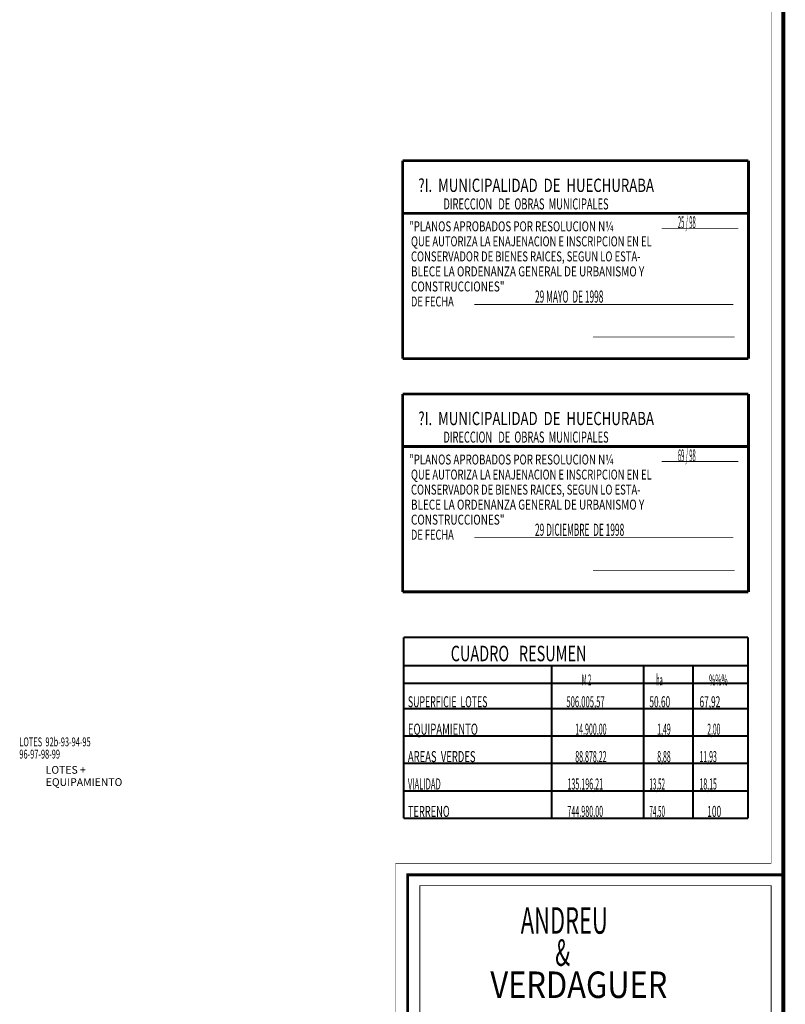
# Model space of a CAD drawing. Extents: x -581 to 1609, y -613 to 886.
# Drawn here: x 1218 to 1609, y -147 to 356 of the extents above; entities that cross this region are included whole.
import ezdxf

# ---------------------------------------------------------------- set-up
doc = ezdxf.new("R2010")
doc.units = 0
doc.header["$LTSCALE"] = 2000
doc.header["$MEASUREMENT"] = 0
doc.linetypes.add('MCDASH02', pattern=[0.001875, 0.00125, -0.000625156])
doc.layers.add('LOTES', color=3, linetype='CONTINUOUS')
doc.layers.add('VI_ETA', color=7, linetype='CONTINUOUS')

msp = doc.modelspace()

# ---------------------------------------------------------------- linework, layer by layer
at = {"layer": 'LOTES', "color": 7, "linetype": 'Continuous'}
for points, const_width in [([(1413.53, 182.82), (1413.53, 283.94)], 1.4224), ([(1413.53, 283.94), (1590.25, 283.94)], 1.4224), ([(1590.25, 283.94), (1590.25, 182.82)], 1.4224), ([(1413.53, 257.06), (1590.25, 257.06)], 1.4224), ([(1590.25, 182.82), (1413.53, 182.82)], 1.4224), ([(1413.53, 63.7), (1413.53, 164.82)], 1.4224), ([(1413.53, 164.82), (1590.25, 164.82)], 1.4224), ([(1590.25, 164.82), (1590.25, 63.7)], 1.4224), ([(1413.53, 137.94), (1590.25, 137.94)], 1.4224), ([(1590.25, 63.7), (1413.53, 63.7)], 1.4224), ([(1414.09, 40.52), (1590.09, 40.52)], 1.016), ([(1414.09, 40.52), (1414.09, -51.98)], 1.016), ([(1590.09, 40.52), (1590.09, -51.98)], 1.016), ([(1414.09, 26.02), (1590.09, 26.02)], 1.016), ([(1489.61, 26.02), (1489.61, -51.98)], 1.016), ([(1536.74, 26.12), (1536.74, -51.98)], 1.016), ([(1561.87, 26.12), (1561.87, -51.98)], 1.016), ([(1414.09, 17.02), (1590.09, 17.02)], 1.016), ([(1414.09, 4.02), (1590.09, 4.02)], 1.016), ([(1414.09, -9.98), (1590.09, -9.98)], 1.016), ([(1414.09, -23.98), (1590.09, -23.98)], 1.016), ([(1414.09, -37.98), (1590.09, -37.98)], 1.016), ([(1414.09, -51.98), (1590.09, -51.98)], 1.016)]:
    msp.add_lwpolyline(points, dxfattribs=dict(at, const_width=const_width))
at = {"layer": 'LOTES', "color": 7, "linetype": 'MCDASH02', "const_width": 0.4064}
for points in [[(1545.91, 249.38), (1585.13, 249.38)], [(1450.25, 210.48), (1582.57, 210.48)], [(1510.89, 193.84), (1583.13, 193.84)], [(1545.91, 130.26), (1585.13, 130.26)], [(1450.25, 91.36), (1582.57, 91.36)], [(1510.89, 74.72), (1583.13, 74.72)]]:
    msp.add_lwpolyline(points, dxfattribs=at)
at = {"layer": 'VI_ETA', "color": 3, "linetype": 'Continuous'}
for points, const_width in [([(1608.09, 884.82), (1608.09, -612.18)], 1.9812), ([(1601.85, 879.74), (1601.85, -75.18)], 0.2032), ([(1409.85, -75.18), (1409.85, -606.3)], 0.2032), ([(1601.85, -75.18), (1409.85, -75.18)], 0.2032)]:
    msp.add_lwpolyline(points, dxfattribs=dict(at, const_width=const_width))
for points, const_width in [([(1416.09, -80.86), (1607.69, -80.86), (1607.69, -612.18), (1416.09, -612.18)], 1.4224), ([(1422.33, -86.42), (1601.85, -86.42), (1601.85, -606.3), (1422.33, -606.3)], 0.4064)]:
    msp.add_lwpolyline(points, close=True, dxfattribs=dict(at, const_width=const_width))

# ---------------------------------------------------------------- texts
at = {"layer": 'LOTES', "color": 7}
for s, height, width, p in [('^II.  MUNICIPALIDAD  DE  HUECHURABA  ', 6.776, 0.730007, (1421.58, 267.9976)), ('DIRECCION   DE  OBRAS  MUNICIPALES ', 5.648, 0.616353, (1434.38, 259.0376)), ('"PLANOS APROBADOS POR RESOLUCION N¼', 5.08, 0.720411, (1416.8, 247.8718)), ('25 / 98   ', 6.2088, 0.352224, (1554.177, 249.3678)), ('QUE AUTORIZA LA ENAJENACION E INSCRIPCION EN EL', 5.08, 0.693493, (1417.8, 240.1918)), ('CONSERVADOR DE BIENES RAICES, SEGUN LO ESTA-', 5.08, 0.698846, (1417.8, 232.5118)), ('BLECE LA ORDENANZA GENERAL DE URBANISMO Y', 5.08, 0.734982, (1417.8, 224.8318)), ('CONSTRUCCIONES"', 5.08, 0.737982, (1417.8, 217.1518)), ('29 MAYO  DE 1998   ', 6.2088, 0.503176, (1481.177, 211.4278)), ('DE FECHA ', 5.08, 0.683316, (1417.8, 209.4718)), ('^II.  MUNICIPALIDAD  DE  HUECHURABA  ', 6.776, 0.730007, (1421.58, 148.8776)), ('DIRECCION   DE  OBRAS  MUNICIPALES ', 5.648, 0.616353, (1434.38, 139.9176)), ('69 / 98   ', 6.2088, 0.352224, (1554.177, 130.2478)), ('"PLANOS APROBADOS POR RESOLUCION N¼', 5.08, 0.720411, (1416.8, 128.7518)), ('QUE AUTORIZA LA ENAJENACION E INSCRIPCION EN EL', 5.08, 0.693493, (1417.8, 121.0718)), ('CONSERVADOR DE BIENES RAICES, SEGUN LO ESTA-', 5.08, 0.698846, (1417.8, 113.3918)), ('BLECE LA ORDENANZA GENERAL DE URBANISMO Y', 5.08, 0.734982, (1417.8, 105.7118)), ('CONSTRUCCIONES"', 5.08, 0.737982, (1417.8, 98.0318)), ('29 DICIEMBRE  DE 1998   ', 6.2088, 0.503176, (1481.177, 92.3078)), ('DE FECHA ', 5.08, 0.683316, (1417.8, 90.3518)), ('CUADRO   RESUMEN   ', 7.904, 0.686501, (1438.11, 28.2376)), ('M 2    ', 5.648, 0.395098, (1505.1, 15.8576)), ('ha ', 5.648, 0.368756, (1543.12, 15.8576)), ('%%%    ', 5.648, 0.442511, (1570.16, 15.8576)), ('SUPERFICIE  LOTES  ', 5.648, 0.58225, (1416.23, 4.7176)), ('506.005,57  ', 5.648, 0.507042, (1497.23, 4.7176)), ('50,60', 5.648, 0.553137, (1539.62, 4.7176)), ('67,92', 5.648, 0.553137, (1565.22, 4.7176)), ('EQUIPAMIENTO  ', 5.648, 0.632157, (1416.23, -9.2824)), ('14.900,00    ', 5.648, 0.468039, (1501.73, -9.2824)), ('1,49  ', 5.648, 0.460948, (1543.62, -9.2824)), ('2,00 ', 5.648, 0.442511, (1569.22, -9.2824)), ('AREAS  VERDES  ', 5.648, 0.62689, (1416.23, -23.2824)), ('88.878,22    ', 5.648, 0.468039, (1501.73, -23.2824)), ('8,88  ', 5.648, 0.460948, (1543.62, -23.2824)), ('11,93 ', 5.648, 0.460948, (1565.22, -23.2824)), ('VIALIDAD    ', 5.648, 0.507042, (1416.23, -37.2824)), ('135.196,21    ', 5.648, 0.474119, (1497.73, -37.2824)), ('13,52   ', 5.648, 0.414853, (1539.62, -37.2824)), ('18,15 ', 5.648, 0.460948, (1565.22, -37.2824)), ('TERRENO  ', 5.648, 0.614597, (1416.23, -51.2824)), ('744.980,00    ', 5.648, 0.474119, (1497.73, -51.2824)), ('74,50   ', 5.648, 0.414853, (1539.62, -51.2824)), ('100', 5.648, 0.55314, (1569.22, -51.2824))]:
    msp.add_text(s, height=height, dxfattribs=dict(at, width=width)).set_placement(p)
at = {"layer": 'LOTES', "color": 1}
for s, height, width, p in [('LOTES  92b-93-94-95        ', 4.512, 0.615469, (1217.69, -15.2182)), ('96-97-98-99', 4.512, 0.615469, (1217.69, -21.4664)), ('LOTES +', 3.952, 0.988145, (1231.17, -29.2182)), ('EQUIPAMIENTO', 3.952, 0.988145, (1231.17, -35.4664))]:
    msp.add_text(s, height=height, dxfattribs=dict(at, width=width)).set_placement(p)
at = {"layer": 'VI_ETA', "color": 3}
for s, width, p in [('ANDREU', 0.60734, (1473.89, -110.9419)), ('       &', 0.60734, (1473.89, -127.3838)), ('VERDAGUER', 0.854774, (1458.37, -143.7819))]:
    msp.add_text(s, height=13.536, dxfattribs=dict(at, width=width)).set_placement(p)

doc.saveas('drawing.dxf')
